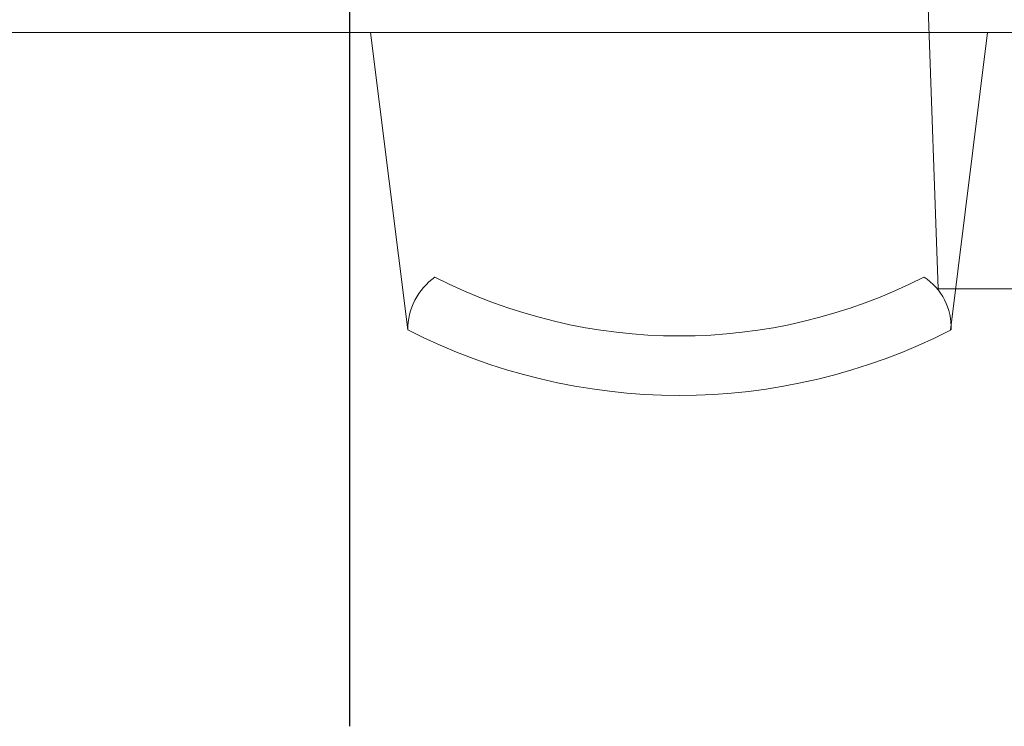
# Model space of a CAD drawing. Units: millimetres. Extents: x -4079 to -3564, y 530 to 737.
# Drawn here: x -3778 to -3776, y 615 to 616 of the extents above; entities that cross this region are included whole.
import ezdxf

# ---------------------------------------------------------------- set-up
doc = ezdxf.new("R2010")
doc.units = ezdxf.units.MM
doc.header["$LTSCALE"] = 0.6
doc.layers.get('0').update_dxf_attribs({"color": 1})
for name, color, linetype, lineweight in [('EL-Condutos (Teto)', 4, 'Continuous', 25), ('EL-Textos fios', 7, 'Continuous', 20), ('Mobilia', 251, 'Continuous', 9)]:
    doc.layers.add(name, color=color, linetype=linetype, lineweight=lineweight)

msp = doc.modelspace()

# ---------------------------------------------------------------- linework, layer by layer
at = {"lineweight": 5}
msp.add_line((-3780.7057, 615.738), (-3768.7057, 615.738), dxfattribs=at)
at = {"layer": 'EL-Condutos (Teto)'}
msp.add_spline([(-3777.0757, 619.2659), (-3777.0757, 619.0544), (-3777.0757, 618.8544), (-3777.0757, 618.6648), (-3777.0757, 618.485), (-3777.0757, 618.3142), (-3777.0757, 618.1515), (-3777.0757, 617.996), (-3777.0757, 617.8471), (-3777.0757, 617.7038), (-3777.0757, 617.5655), (-3777.0757, 617.4311), (-3777.0757, 617.3001), (-3777.0757, 617.1714), (-3777.0757, 617.0444), (-3777.0757, 616.9182), (-3777.0757, 616.792), (-3777.0757, 616.665), (-3777.0757, 616.5363), (-3777.0757, 616.4052), (-3777.0757, 616.2709), (-3777.0757, 616.1325), (-3777.0757, 615.9893), (-3777.0757, 615.8404), (-3777.0757, 615.6849), (-3777.0757, 615.5222), (-3777.0757, 615.3513), (-3777.0757, 615.1716), (-3777.0757, 614.982), (-3777.0757, 614.7819), (-3777.0757, 614.5705)], degree=3, dxfattribs=at)
at = {"layer": 'EL-Textos fios'}
for p, q in [((-3776.1328, 616.6729), (-3776.0849, 615.3067)), ((-3776.0849, 615.3067), (-3775.5078, 615.3067))]:
    msp.add_line(p, q, dxfattribs=at)
at = {"layer": 'Mobilia', "lineweight": 5}
for p, q in [((-3777.0401, 615.738), (-3776.9776, 615.2375)), ((-3776.064, 615.2371), (-3776.0018, 615.738))]:
    msp.add_line(p, q, dxfattribs=at)
for centre, radius, start, end in [((-3776.8685, 615.2379), 0.109, 125.6163, 180.2014), ((-3776.5204, 616.1313), 0.9039, 242.9089, 297.0911), ((-3776.1637, 615.2423), 0.1007, 357.3089, 56.8734), ((-3776.5204, 616.1313), 1.0039, 242.9089, 297.0345)]:
    msp.add_arc(centre, radius, start, end, dxfattribs=at)

doc.saveas('drawing.dxf')
